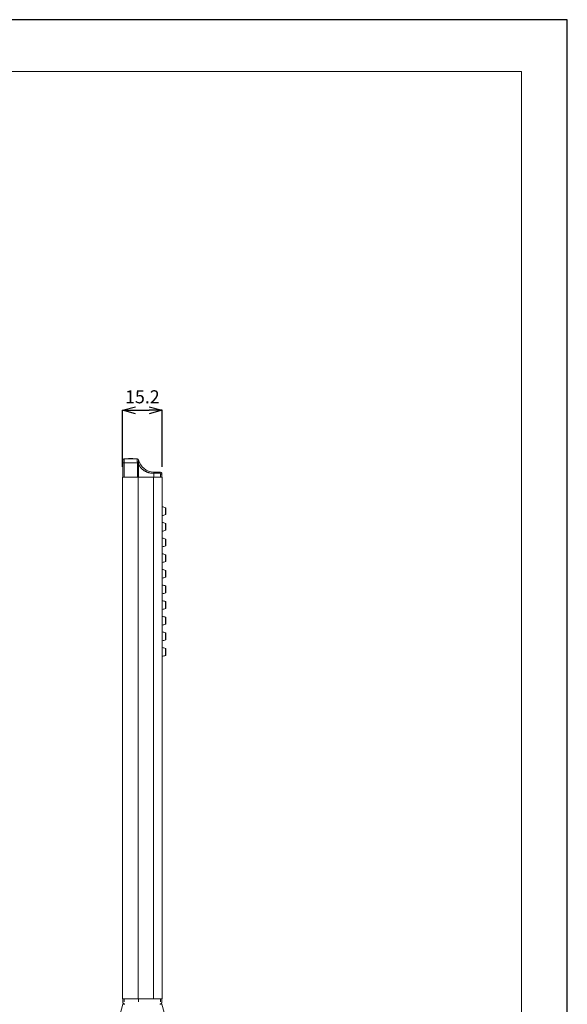
# Model space of a CAD drawing. Units: inches. Extents: x -94 to 326, y -168 to 426.
# Drawn here: x 116 to 326, y 48 to 426 of the extents above; entities that cross this region are included whole.
import ezdxf

# ---------------------------------------------------------------- set-up
doc = ezdxf.new("R2010")
doc.units = ezdxf.units.IN
doc.header["$MEASUREMENT"] = 0
for name, color, linetype, lineweight in [('図面枠', 6, 'Continuous', 20), ('寸法', 3, 'Continuous', 20), ('細線', 7, 'Continuous', 9)]:
    doc.layers.add(name, color=color, linetype=linetype, lineweight=lineweight)
doc.styles.add('japanese', font='romans.shx', dxfattribs={"bigfont": 'bigfont.shx'})
doc.dimstyles.new('KIHON1対2', dxfattribs={"dimscale": 10, "dimtxt": 0.5, "dimasz": 0.5, "dimexe": 0, "dimexo": 0.4, "dimgap": 0.2, "dimtad": 1, "dimdec": 0, "dimdsep": 46, "dimtxsty": 'japanese', "dimblk": 'OPEN30', "dimcen": 2.5, "dimadec": 0, "dimazin": 0, "dimtfac": 1, "dimtdec": 0, "dimtmove": 0, "dimatfit": 0, "dimfxl": 1, "dimarcsym": 0})

# ---------------------------------------------------------------- blocks, each defined once
blk = doc.blocks.new('_Open30')
at = {"color": 0, "linetype": 'ByBlock', "lineweight": -2}
for p, q in [((-1, 0.268), (0, 0)), ((0, 0), (-1, -0.268)), ((0, 0), (-1, 0))]:
    blk.add_line(p, q, dxfattribs=at)
blk = doc.blocks.new('*D4')
at = {"layer": 'Defpoints', "color": 0}
for p in [(171.05, 276.13), (155.85, 250.44), (171.05, 250.44)]:
    blk.add_point(p, dxfattribs=at)
at = {"layer": '寸法', "color": 0, "lineweight": -2}
for p, q in [((155.85, 254.44), (155.85, 276.13)), ((160.85, 276.13), (166.05, 276.13)), ((171.05, 254.44), (171.05, 276.13))]:
    blk.add_line(p, q, dxfattribs=at)
at = {"layer": '寸法', "color": 0, "lineweight": -2, "xscale": 5, "yscale": 5, "zscale": 5, "rotation": 180}
blk.add_blockref('_Open30', (155.85, 276.13), dxfattribs=at)
at = {"layer": '寸法', "color": 0, "lineweight": -2, "xscale": 5, "yscale": 5, "zscale": 5}
blk.add_blockref('_Open30', (171.05, 276.13), dxfattribs=at)
at = {"layer": '寸法', "color": 0, "insert": (163.45, 280.63), "char_height": 5, "attachment_point": 5, "style": 'japanese'}
blk.add_mtext('15.2', dxfattribs=at)

msp = doc.modelspace()

# ---------------------------------------------------------------- linework, layer by layer
at = {"layer": 'Defpoints', "linetype": 'Continuous'}
msp.add_lwpolyline([(-93.6, -168.12), (326.4, -168.12), (326.4, 425.88), (-93.6, 425.88)], close=True, dxfattribs=at)
at = {"layer": '図面枠', "linetype": 'Continuous'}
for p, q in [((-76.05, 406.05), (308.85, 406.05)), ((308.85, 406.05), (308.85, -148.28))]:
    msp.add_line(p, q, dxfattribs=at)
at = {"layer": '細線'}
for points in [[(155.95, 250.44), (155.95, 256.98)], [(161.57, 257.47), (161.15, 257.5), (160.72, 257.53), (160.29, 257.56), (159.85, 257.57), (159.42, 257.58), (158.99, 257.59), (158.55, 257.58), (158.12, 257.57), (157.69, 257.56), (157.25, 257.54), (156.82, 257.51), (156.4, 257.48)], [(156.45, 257.44), (156.44, 257.44), (156.44, 257.44), (156.43, 257.45), (156.43, 257.45), (156.42, 257.46), (156.42, 257.46), (156.42, 257.46), (156.41, 257.47), (156.41, 257.47), (156.4, 257.48)], [(156.45, 250.44), (156.45, 257.44)], [(156.45, 257.44), (161.53, 257.44)], [(161.53, 255.94), (161.52, 256.08), (161.52, 256.23), (161.52, 256.36), (161.51, 256.51), (161.51, 256.64), (161.51, 256.77), (161.51, 256.89), (161.51, 257), (161.51, 257.09), (161.51, 257.18), (161.51, 257.26), (161.51, 257.32), (161.52, 257.37), (161.52, 257.39), (161.52, 257.41), (161.52, 257.42), (161.52, 257.43), (161.52, 257.43), (161.53, 257.43), (161.53, 257.43), (161.53, 257.44)], [(161.53, 257.44), (161.53, 257.44), (161.53, 257.44), (161.53, 257.44), (161.53, 257.44), (161.53, 257.44), (161.53, 257.44), (161.53, 257.44), (161.53, 257.44), (161.53, 257.44), (161.54, 257.44), (161.54, 257.44), (161.54, 257.44)], [(161.54, 257.44), (161.54, 257.44), (161.54, 257.44), (161.55, 257.45), (161.55, 257.45), (161.55, 257.45), (161.56, 257.46), (161.56, 257.46), (161.56, 257.46), (161.57, 257.47), (161.57, 257.47)], [(162.02, 255.96), (162.01, 256.06), (162.01, 256.16), (162.01, 256.25), (162.01, 256.36), (162.01, 256.43), (162.01, 256.54), (162, 256.59), (162, 256.7), (162, 256.77), (162.01, 256.83), (162.01, 256.89), (162.01, 256.93), (162.01, 256.97), (162.01, 257), (162.01, 257.01), (162.01, 257.02), (162.02, 257.02), (162.02, 257.03)], [(162.02, 257.05), (162.02, 257.08)], [(162.02, 257.03), (162.02, 257.03), (162.02, 257.03), (162.02, 257.03), (162.02, 257.04), (162.02, 257.04), (162.02, 257.04), (162.02, 257.04), (162.02, 257.04), (162.02, 257.05), (162.02, 257.05), (162.02, 257.05)], [(155.95, 255.94), (161.53, 255.94)], [(161.53, 255.94), (162.02, 255.96)], [(161.54, 255.6), (161.54, 255.63), (161.54, 255.67), (161.54, 255.7), (161.54, 255.73), (161.53, 255.77), (161.53, 255.8), (161.53, 255.83), (161.53, 255.87), (161.53, 255.9), (161.53, 255.94)], [(161.54, 250.44), (161.54, 255.6)], [(161.54, 255.6), (162.02, 255.6)], [(162.02, 255.6), (162.02, 255.64), (162.02, 255.67), (162.02, 255.71), (162.02, 255.74), (162.02, 255.78), (162.02, 255.81), (162.02, 255.85), (162.02, 255.89), (162.02, 255.92), (162.02, 255.96)], [(162.02, 250.44), (162.02, 255.6)], [(167.71, 251.94), (167.51, 251.94), (167.32, 251.96), (167.12, 251.97), (166.93, 252), (166.73, 252.02), (166.62, 252.04), (166.56, 252.05), (166.36, 252.09), (166.17, 252.14), (165.97, 252.19), (165.78, 252.24), (165.59, 252.3), (165.57, 252.31), (165.38, 252.37), (165.2, 252.44), (165.02, 252.51), (164.84, 252.59), (164.67, 252.67), (164.67, 252.68), (164.5, 252.76), (164.34, 252.85), (164.18, 252.95), (164.02, 253.04), (163.87, 253.14), (163.73, 253.25), (163.59, 253.35), (163.46, 253.46), (163.33, 253.57), (163.21, 253.68), (163.2, 253.69), (163.09, 253.8), (162.97, 253.92), (162.87, 254.03), (162.77, 254.15), (162.68, 254.27), (162.63, 254.34), (162.54, 254.46), (162.46, 254.59), (162.42, 254.66), (162.35, 254.79), (162.28, 254.91), (162.22, 255.05), (162.19, 255.12), (162.14, 255.25), (162.09, 255.39), (162.04, 255.53), (162.02, 255.6)], [(155.85, 250.44), (155.85, 50.44)], [(155.85, 250.44), (171.05, 250.44)], [(161.85, 250.44), (161.85, 50.44)], [(167.72, 251.94), (167.71, 251.94)], [(167.76, 250.44), (167.76, 50.44)], [(167.86, 250.44), (167.86, 252.44)], [(167.86, 252.44), (170.15, 252.44)], [(167.86, 251.94), (170.15, 251.94)], [(170.15, 252.44), (170.15, 251.94)], [(170.45, 251.64), (170.45, 250.44)], [(170.94, 251.64), (170.45, 251.64)], [(170.94, 251.64), (170.94, 250.44)], [(171.05, 250.44), (171.05, 50.44)], [(172.33, 238.74), (172.33, 236.13)], [(172.45, 238.56), (172.45, 236.31)], [(172.33, 232.74), (172.33, 230.13)], [(172.45, 232.56), (172.45, 230.31)], [(172.33, 226.74), (172.33, 224.13)], [(172.45, 226.56), (172.45, 224.31)], [(172.33, 220.74), (172.33, 218.13)], [(172.45, 220.56), (172.45, 218.31)], [(172.33, 214.74), (172.33, 212.13)], [(172.45, 214.56), (172.45, 212.31)], [(172.33, 208.74), (172.33, 206.13)], [(172.45, 208.56), (172.45, 206.31)], [(172.33, 202.74), (172.33, 200.13)], [(172.45, 202.56), (172.45, 200.31)], [(172.33, 196.74), (172.33, 194.13)], [(172.45, 196.56), (172.45, 194.31)], [(172.33, 190.74), (172.33, 188.13)], [(172.45, 190.56), (172.45, 188.31)], [(172.33, 184.74), (172.33, 182.13)], [(172.45, 184.56), (172.45, 182.31)], [(155.85, 50.44), (171.05, 50.44)], [(155.95, 49.21), (155.95, 50.44)], [(156.45, 49.23), (156.45, 50.44)], [(162.02, 49.23), (162.02, 50.44)], [(170.45, 50.44), (170.45, 49.23)], [(170.94, 49.21), (170.94, 50.44)], [(152.95, 37.44), (155.95, 48.44)], [(156.69, 48.44), (155.95, 48.44)], [(156.72, 48.41), (156.72, 48.41), (156.72, 48.41), (156.72, 48.41), (156.73, 48.42), (156.73, 48.42), (156.73, 48.42), (156.74, 48.43), (156.74, 48.43), (156.74, 48.43), (156.74, 48.43)], [(170.16, 48.42), (170.16, 48.42), (170.16, 48.42), (170.16, 48.42), (170.16, 48.42), (170.17, 48.41), (170.17, 48.41), (170.17, 48.41), (170.17, 48.41), (170.17, 48.41), (170.17, 48.41)], [(170.29, 48.44), (170.94, 48.44)], [(173.95, 37.44), (170.94, 48.44)]]:
    msp.add_lwpolyline(points, dxfattribs=at)
for points in [[(156.4, 257.48), (156.14, 257.46), (155.95, 257.24), (155.95, 256.98)], [(156.41, 257.43), (156.15, 257.42), (155.95, 257.2), (155.95, 256.94)], [(162.02, 257.03), (161.97, 257.26), (161.77, 257.44), (161.53, 257.44)], [(162.02, 257.08), (161.95, 257.29), (161.76, 257.44), (161.54, 257.44)], [(162.02, 257.08), (161.97, 257.3), (161.79, 257.45), (161.57, 257.47)], [(162.02, 257.08), (162.02, 257.08), (162.02, 257.08), (162.02, 257.08)], [(162.02, 257.05), (162.02, 257.06), (162.02, 257.07), (162.02, 257.08)], [(162.02, 257.08), (162.64, 254.36), (165.07, 252.44), (167.86, 252.44)], [(167.72, 251.94), (167.77, 251.94), (167.82, 251.94), (167.86, 251.94)], [(170.94, 251.64), (170.94, 252.08), (170.59, 252.44), (170.15, 252.44)], [(170.45, 251.64), (170.45, 251.8), (170.31, 251.94), (170.15, 251.94)], [(172.33, 238.74), (171.92, 238.93), (171.49, 239.05), (171.05, 239.1)], [(172.33, 238.74), (172.4, 238.71), (172.45, 238.64), (172.45, 238.56)], [(171.05, 235.77), (171.49, 235.82), (171.92, 235.94), (172.33, 236.13)], [(172.45, 236.31), (172.45, 236.23), (172.4, 236.16), (172.33, 236.13)], [(172.33, 232.74), (171.92, 232.93), (171.49, 233.05), (171.05, 233.1)], [(172.33, 232.74), (172.4, 232.71), (172.45, 232.64), (172.45, 232.56)], [(172.45, 230.31), (172.45, 230.23), (172.4, 230.16), (172.33, 230.13)], [(171.05, 229.77), (171.49, 229.82), (171.92, 229.94), (172.33, 230.13)], [(172.33, 226.74), (171.92, 226.93), (171.49, 227.05), (171.05, 227.1)], [(172.33, 226.74), (172.4, 226.71), (172.45, 226.64), (172.45, 226.56)], [(171.05, 223.77), (171.49, 223.82), (171.92, 223.94), (172.33, 224.13)], [(172.45, 224.31), (172.45, 224.23), (172.4, 224.16), (172.33, 224.13)], [(172.33, 220.74), (171.92, 220.93), (171.49, 221.05), (171.05, 221.1)], [(172.33, 220.74), (172.4, 220.71), (172.45, 220.64), (172.45, 220.56)], [(171.05, 217.77), (171.49, 217.82), (171.92, 217.94), (172.33, 218.13)], [(172.45, 218.31), (172.45, 218.23), (172.4, 218.16), (172.33, 218.13)], [(172.33, 214.74), (171.92, 214.93), (171.49, 215.05), (171.05, 215.1)], [(171.05, 211.77), (171.49, 211.82), (171.92, 211.94), (172.33, 212.13)], [(172.33, 214.74), (172.4, 214.71), (172.45, 214.64), (172.45, 214.56)], [(172.45, 212.31), (172.45, 212.23), (172.4, 212.16), (172.33, 212.13)], [(172.33, 208.74), (171.92, 208.93), (171.49, 209.05), (171.05, 209.1)], [(172.33, 208.74), (172.4, 208.71), (172.45, 208.64), (172.45, 208.56)], [(171.05, 205.77), (171.49, 205.82), (171.92, 205.94), (172.33, 206.13)], [(172.45, 206.31), (172.45, 206.23), (172.4, 206.16), (172.33, 206.13)], [(172.33, 202.74), (171.92, 202.93), (171.49, 203.05), (171.05, 203.1)], [(171.05, 199.77), (171.49, 199.82), (171.92, 199.94), (172.33, 200.13)], [(172.33, 202.74), (172.4, 202.71), (172.45, 202.64), (172.45, 202.56)], [(172.45, 200.31), (172.45, 200.23), (172.4, 200.16), (172.33, 200.13)], [(172.33, 196.74), (171.92, 196.93), (171.49, 197.05), (171.05, 197.1)], [(172.33, 196.74), (172.4, 196.71), (172.45, 196.64), (172.45, 196.56)], [(171.05, 193.77), (171.49, 193.82), (171.92, 193.94), (172.33, 194.13)], [(172.45, 194.31), (172.45, 194.23), (172.4, 194.16), (172.33, 194.13)], [(172.33, 190.74), (171.92, 190.93), (171.49, 191.05), (171.05, 191.1)], [(172.33, 190.74), (172.4, 190.71), (172.45, 190.64), (172.45, 190.56)], [(171.05, 187.77), (171.49, 187.82), (171.92, 187.94), (172.33, 188.13)], [(172.33, 184.74), (171.92, 184.93), (171.49, 185.05), (171.05, 185.1)], [(172.45, 188.31), (172.45, 188.23), (172.4, 188.16), (172.33, 188.13)], [(171.05, 181.77), (171.49, 181.82), (171.92, 181.94), (172.33, 182.13)], [(172.33, 184.74), (172.4, 184.71), (172.45, 184.64), (172.45, 184.56)], [(172.45, 182.31), (172.45, 182.23), (172.4, 182.16), (172.33, 182.13)], [(155.95, 49.23), (155.95, 48.79), (156.3, 48.43), (156.74, 48.43)], [(155.95, 49.21), (155.95, 48.85), (156.18, 48.53), (156.53, 48.44)], [(170.16, 48.42), (170.59, 48.43), (170.94, 48.79), (170.94, 49.22)], [(170.36, 48.44), (170.71, 48.53), (170.94, 48.85), (170.94, 49.21)]]:
    msp.add_open_spline(points, degree=3, dxfattribs=at)

# ---------------------------------------------------------------- dimensions: what is measured, and where the dimension line sits
at = {"layer": '寸法'}
dim = msp.add_linear_dim(base=(171.05, 276.13), p1=(155.85, 250.44), p2=(171.05, 250.44), dimstyle='KIHON1対2', override={"dimdec": 1}, dxfattribs=at)
dim.commit()
dim.dimension.update_dxf_attribs({"geometry": '*D4', "text_midpoint": (163.45, 276.13), "dimtype": 160})

doc.saveas('drawing.dxf')
